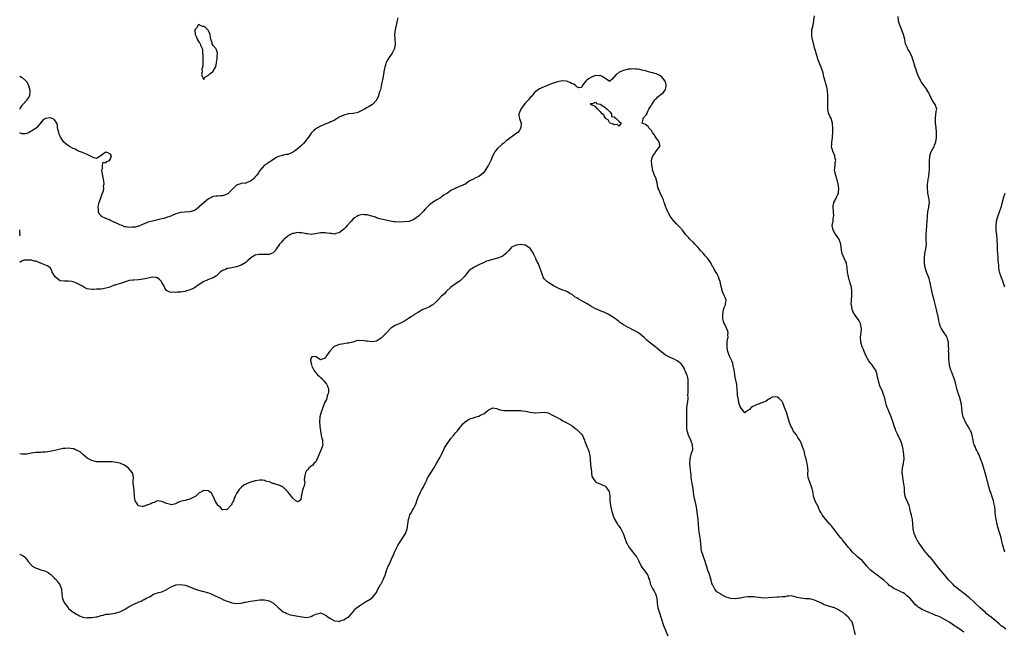
# Model space of a CAD drawing. Units: inches. Extents: x 2550000 to 2553000, y 1536721 to 1539000.
# Drawn here: x 2550000 to 2550422, y 1536979 to 1537241 of the extents above; entities that cross this region are included whole.
import ezdxf

# ---------------------------------------------------------------- set-up
doc = ezdxf.new("R2010")
doc.units = ezdxf.units.IN
doc.header["$MEASUREMENT"] = 0
doc.layers.add('LD25501536_10ft', color=123, linetype='Continuous')

msp = doc.modelspace()

# ---------------------------------------------------------------- linework, layer by layer
at = {"layer": 'LD25501536_10ft'}
for points, elevation in [([(2550162.22, 1537242.22), (2550161.94, 1537241), (2550161.57, 1537239.57), (2550161.01, 1537237), (2550160.78, 1537235), (2550160.87, 1537233), (2550161.04, 1537231), (2550160.72, 1537229), (2550159.72, 1537227), (2550158.36, 1537225), (2550157.52, 1537223.52), (2550157.23, 1537223), (2550157, 1537222.36), (2550156.59, 1537221), (2550156.46, 1537220.46), (2550156.19, 1537219), (2550156.05, 1537217.95), (2550155.85, 1537217), (2550155.56, 1537215.56), (2550155.47, 1537215), (2550155.06, 1537212.94), (2550154.7, 1537211.3), (2550154.36, 1537210.36), (2550153.76, 1537208.24), (2550153.12, 1537207), (2550153, 1537206.81), (2550151.39, 1537205), (2550151, 1537204.78), (2550149.91, 1537204.09), (2550149, 1537203.67), (2550148.62, 1537203.38), (2550147.93, 1537203), (2550147.3, 1537202.7), (2550147, 1537202.54), (2550146.16, 1537202.16), (2550145, 1537201.59), (2550144.57, 1537201.43), (2550143, 1537201.15), (2550142.88, 1537201.12), (2550140.93, 1537200.93), (2550139, 1537200.47), (2550137, 1537199.5), (2550136.25, 1537199), (2550135, 1537198.24), (2550133.52, 1537197.52), (2550133, 1537197.29), (2550132.76, 1537197.24), (2550132.16, 1537197), (2550131, 1537196.57), (2550130.11, 1537196.11), (2550129, 1537195.69), (2550127.69, 1537195), (2550127.27, 1537194.73), (2550127, 1537194.47), (2550126.12, 1537193.88), (2550125.28, 1537193), (2550125, 1537192.68), (2550123.85, 1537191), (2550122.34, 1537189), (2550121.71, 1537188.29), (2550121, 1537187.54), (2550119, 1537185.79), (2550117.82, 1537185), (2550117, 1537184.39), (2550115.95, 1537183.95), (2550115, 1537183.58), (2550114.49, 1537183.51), (2550113, 1537183.22), (2550112.84, 1537183.16), (2550112.23, 1537183), (2550111, 1537182.63), (2550110.19, 1537182.19), (2550109, 1537181.46), (2550107.52, 1537180.48), (2550107, 1537180.2), (2550106.29, 1537179.71), (2550105, 1537178.89), (2550103, 1537176.6), (2550102.39, 1537175.61), (2550101.93, 1537175), (2550101.54, 1537174.46), (2550101, 1537173.9), (2550100.6, 1537173.4), (2550100.15, 1537173), (2550099, 1537172.07), (2550097.57, 1537171.57), (2550097, 1537171.3), (2550096.76, 1537171.24), (2550095, 1537171.09), (2550094.73, 1537171), (2550093, 1537170.34), (2550092.28, 1537169.72), (2550091.52, 1537169), (2550091, 1537168.42), (2550089.59, 1537167), (2550089.31, 1537166.69), (2550089, 1537166.51), (2550087.91, 1537166.09), (2550087, 1537165.84), (2550086.17, 1537165.83), (2550085, 1537165.72), (2550084.31, 1537165.69), (2550083, 1537165.47), (2550082.65, 1537165.35), (2550081.88, 1537165), (2550081, 1537164.54), (2550079.08, 1537163), (2550077, 1537161.03), (2550075.88, 1537160.12), (2550075, 1537159.57), (2550074.62, 1537159.38), (2550073, 1537158.94), (2550070.76, 1537158.76), (2550069, 1537158.59), (2550067, 1537158.08), (2550065.41, 1537157.41), (2550064.35, 1537157), (2550063.39, 1537156.61), (2550061.89, 1537156.11), (2550061, 1537155.95), (2550059.69, 1537155.69), (2550058.64, 1537155.36), (2550057, 1537154.99), (2550055, 1537154.45), (2550054.09, 1537154.09), (2550053, 1537153.7), (2550051.15, 1537152.85), (2550051, 1537152.82), (2550049.63, 1537152.37), (2550049, 1537152.31), (2550048.29, 1537152.29), (2550047, 1537152.19), (2550045.52, 1537152.48), (2550045, 1537152.55), (2550043.89, 1537153), (2550043, 1537153.4), (2550041, 1537154.37), (2550040.55, 1537154.55), (2550039.55, 1537155), (2550039, 1537155.25), (2550038.49, 1537155.51), (2550037, 1537156.12), (2550035.14, 1537157), (2550035.06, 1537157.06), (2550035, 1537157.16), (2550034.12, 1537158.12), (2550033.78, 1537159), (2550033.79, 1537160.21), (2550033.67, 1537161), (2550033.82, 1537161.82), (2550034.11, 1537163), (2550035, 1537165.36), (2550035.38, 1537166.62), (2550035.59, 1537167), (2550035.93, 1537167.93), (2550036.11, 1537169), (2550036.02, 1537169.98), (2550036.2, 1537171), (2550036.12, 1537172.12), (2550035.92, 1537173), (2550035.66, 1537174.34), (2550035.27, 1537176.73), (2550035.28, 1537177), (2550035.55, 1537177.55), (2550035.54, 1537179), (2550035.8, 1537180.2), (2550037, 1537179.97), (2550037.43, 1537180.57), (2550038.49, 1537181), (2550039, 1537181.61), (2550039.37, 1537183), (2550039, 1537183.73), (2550037.79, 1537184.21), (2550037, 1537184.48), (2550036.11, 1537183.89), (2550035, 1537183.09), (2550034.82, 1537183), (2550033, 1537181.87), (2550031.86, 1537182.14), (2550031, 1537182.54), (2550030.73, 1537182.73), (2550030.06, 1537183), (2550029, 1537183.49), (2550028.16, 1537183.84), (2550027, 1537184.4), (2550025.27, 1537185), (2550025.09, 1537185.09), (2550025, 1537185.12), (2550023.81, 1537185.81), (2550023, 1537186.07), (2550022.43, 1537186.43), (2550021.32, 1537187), (2550019.98, 1537188.02), (2550018.75, 1537189), (2550018.38, 1537189.62), (2550017.48, 1537191), (2550017.33, 1537191.33), (2550017, 1537192.23), (2550016.74, 1537193), (2550016.4, 1537194.4), (2550016.23, 1537195), (2550016.18, 1537196.18), (2550015.89, 1537197), (2550015, 1537198.37), (2550014.71, 1537198.71), (2550013.22, 1537199.22), (2550013, 1537199.24), (2550011, 1537199), (2550009.84, 1537198.16), (2550009, 1537197.18), (2550008.91, 1537197.09), (2550008.87, 1537197), (2550007.26, 1537195), (2550007.13, 1537194.87), (2550007, 1537194.81), (2550005.87, 1537194.13), (2550005, 1537193.56), (2550004.57, 1537193.43), (2550004.04, 1537193), (2550003, 1537192.54), (2550002.46, 1537192.46), (2550001, 1537192.37), (2550000.62, 1537192.54), (2550000.12, 1537192.8), (2550000, 1537192.89)], 8860), ([(2550423, 1536979.97), (2550421.55, 1536981), (2550421.24, 1536981.24), (2550421, 1536981.4), (2550420.14, 1536982.14), (2550416.66, 1536985), (2550415.76, 1536985.76), (2550414.64, 1536986.64), (2550414.23, 1536987), (2550412.06, 1536989), (2550411.53, 1536989.53), (2550409.86, 1536991), (2550409, 1536991.85), (2550407.67, 1536993), (2550407.37, 1536993.37), (2550407, 1536993.68), (2550405.29, 1536995), (2550405.15, 1536995.15), (2550405, 1536995.25), (2550404.06, 1536996.06), (2550403, 1536996.74), (2550402.65, 1536997), (2550401, 1536998.42), (2550400.35, 1536999), (2550399.72, 1536999.72), (2550399, 1537000.43), (2550398.47, 1537001), (2550397.84, 1537001.84), (2550396.79, 1537003), (2550396.01, 1537004.01), (2550395.14, 1537005), (2550393.57, 1537007), (2550391.58, 1537009.58), (2550390.63, 1537010.63), (2550390.28, 1537011), (2550389, 1537012.55), (2550388.56, 1537013), (2550387.08, 1537015), (2550385.73, 1537017), (2550385.45, 1537017.45), (2550385, 1537018.09), (2550384.53, 1537019), (2550383.68, 1537021), (2550383.23, 1537023), (2550383.23, 1537023.23), (2550383.1, 1537025), (2550382.9, 1537027), (2550382.61, 1537028.61), (2550382.49, 1537029), (2550382.31, 1537029.69), (2550382.04, 1537031), (2550381.83, 1537031.83), (2550381.5, 1537033), (2550381, 1537034.22), (2550380.16, 1537036.16), (2550379.87, 1537037), (2550379.72, 1537037.72), (2550379.57, 1537039), (2550379.49, 1537040.51), (2550379.41, 1537041.41), (2550379.16, 1537043.16), (2550378.77, 1537045), (2550378.61, 1537046.61), (2550378.52, 1537047), (2550378.49, 1537047.51), (2550378.66, 1537049), (2550378.71, 1537049.29), (2550379, 1537050.32), (2550379.17, 1537051), (2550379.17, 1537051.17), (2550379.36, 1537053), (2550379.19, 1537054.81), (2550378.92, 1537057.08), (2550378.55, 1537059), (2550378.06, 1537060.06), (2550377.77, 1537061), (2550377, 1537062.53), (2550376.48, 1537063.52), (2550375.79, 1537065), (2550375.65, 1537065.65), (2550375.12, 1537067), (2550374.52, 1537069), (2550374.09, 1537070.09), (2550373.77, 1537071), (2550372.37, 1537074.37), (2550372.17, 1537075), (2550371.88, 1537075.88), (2550371.56, 1537077), (2550371.06, 1537079.06), (2550370.44, 1537081), (2550370.05, 1537081.95), (2550369.57, 1537083), (2550369.36, 1537083.36), (2550369, 1537084.29), (2550368.79, 1537084.79), (2550368.75, 1537085), (2550368.72, 1537085.28), (2550368, 1537088), (2550367.88, 1537089), (2550367.19, 1537091), (2550367, 1537091.34), (2550365.47, 1537093.47), (2550364.59, 1537094.59), (2550364.31, 1537095), (2550363.16, 1537097), (2550362.24, 1537099), (2550361.9, 1537099.9), (2550361.42, 1537101), (2550360.82, 1537103), (2550360.82, 1537103.18), (2550360.68, 1537105), (2550360.72, 1537105.28), (2550360.88, 1537107), (2550361.04, 1537109), (2550361, 1537109.38), (2550360.73, 1537111), (2550360.16, 1537112.16), (2550359.55, 1537113), (2550359, 1537113.68), (2550358.03, 1537115), (2550357.65, 1537115.65), (2550357.11, 1537117), (2550356.76, 1537119), (2550356.73, 1537119.27), (2550356.75, 1537121), (2550356.9, 1537122.9), (2550356.95, 1537124.95), (2550356.74, 1537126.74), (2550356.7, 1537127), (2550356.3, 1537128.3), (2550356.11, 1537129), (2550355.81, 1537129.81), (2550355.46, 1537131), (2550355.1, 1537133), (2550354.96, 1537135), (2550354.72, 1537136.72), (2550354.61, 1537137), (2550354.21, 1537137.79), (2550353.72, 1537139), (2550352.82, 1537141), (2550352.52, 1537142.52), (2550352.2, 1537145), (2550351.55, 1537147), (2550351.36, 1537147.36), (2550351, 1537147.91), (2550349.72, 1537149.72), (2550348.93, 1537151), (2550348.52, 1537153), (2550348.87, 1537154.87), (2550349, 1537155.76), (2550349.15, 1537157), (2550349.16, 1537157.16), (2550348.93, 1537161.07), (2550349, 1537161.47), (2550349.17, 1537162.83), (2550349.24, 1537163), (2550349.62, 1537163.62), (2550350.53, 1537165.47), (2550351, 1537166.3), (2550351.19, 1537166.81), (2550351.23, 1537167), (2550351.22, 1537167.22), (2550351.3, 1537169), (2550351.07, 1537171.07), (2550351, 1537171.36), (2550350.61, 1537172.61), (2550350.54, 1537173), (2550350.35, 1537173.65), (2550349.91, 1537175), (2550349.63, 1537176.37), (2550349.55, 1537177), (2550349.7, 1537177.7), (2550349.73, 1537179), (2550349.86, 1537180.14), (2550350.09, 1537181), (2550349.81, 1537181.81), (2550349.61, 1537183), (2550348.73, 1537185), (2550348.34, 1537186.34), (2550348.29, 1537187), (2550348.33, 1537187.67), (2550348.36, 1537189), (2550348.45, 1537189.56), (2550348.6, 1537191), (2550348.8, 1537193.2), (2550348.83, 1537195), (2550348.69, 1537196.69), (2550348.65, 1537197), (2550348.05, 1537199), (2550347.68, 1537199.68), (2550347.12, 1537201), (2550347, 1537201.39), (2550346.63, 1537203), (2550346.61, 1537205), (2550346.69, 1537206.69), (2550346.72, 1537207), (2550346.72, 1537207.28), (2550346.63, 1537209), (2550346.44, 1537211), (2550346.07, 1537213), (2550345.8, 1537213.8), (2550345.51, 1537215), (2550345, 1537216.91), (2550344.59, 1537218.59), (2550344.51, 1537219), (2550344.14, 1537220.14), (2550343.82, 1537221), (2550342.91, 1537223), (2550342.39, 1537224.39), (2550342.19, 1537225), (2550341.64, 1537227), (2550341.52, 1537227.52), (2550341, 1537229.34), (2550340.68, 1537230.68), (2550340.4, 1537231.6), (2550340.08, 1537233), (2550339.85, 1537234.15), (2550339.75, 1537235), (2550339.8, 1537236.2), (2550339.85, 1537237), (2550340.3, 1537239), (2550340.71, 1537241), (2550340.97, 1537242.97)], 8860), ([(2550422.56, 1537013), (2550421.64, 1537016.36), (2550421.43, 1537017), (2550420.94, 1537019.06), (2550420.45, 1537021), (2550420.19, 1537021.81), (2550419.64, 1537023.64), (2550419.22, 1537025), (2550418.81, 1537027), (2550418.63, 1537028.63), (2550418.49, 1537029.51), (2550418.4, 1537031), (2550418.28, 1537032.28), (2550418.17, 1537033), (2550417.9, 1537034.1), (2550417.7, 1537035), (2550417, 1537037.09), (2550416.5, 1537038.5), (2550416.3, 1537039), (2550415.54, 1537041.54), (2550415.23, 1537043), (2550415.17, 1537043.17), (2550414.75, 1537045), (2550414.2, 1537047), (2550413, 1537050.77), (2550412.2, 1537053), (2550411.37, 1537055), (2550411, 1537055.72), (2550410.53, 1537056.53), (2550410.31, 1537057), (2550409.8, 1537058.2), (2550409.41, 1537059), (2550409.31, 1537059.31), (2550408.96, 1537060.97), (2550408.63, 1537063), (2550408.21, 1537064.21), (2550407.89, 1537065), (2550407.6, 1537065.6), (2550407, 1537066.58), (2550406.85, 1537066.85), (2550406.3, 1537067.7), (2550405.54, 1537069), (2550405.4, 1537069.4), (2550405, 1537070.22), (2550404.66, 1537071), (2550404.3, 1537073), (2550404.12, 1537075), (2550403.82, 1537077), (2550403.41, 1537078.59), (2550403.27, 1537079.27), (2550403, 1537080.02), (2550402.76, 1537080.76), (2550402.65, 1537081), (2550402.45, 1537081.55), (2550401.97, 1537083), (2550401.53, 1537085), (2550401.01, 1537087), (2550399.63, 1537090.37), (2550399.36, 1537091), (2550398.89, 1537093), (2550398.71, 1537094.71), (2550398.61, 1537095.39), (2550398.52, 1537097), (2550398.52, 1537098.52), (2550398.45, 1537099), (2550398.5, 1537100.5), (2550398.44, 1537101), (2550398.42, 1537102.42), (2550398.35, 1537103), (2550398.07, 1537103.93), (2550397.81, 1537105), (2550397.53, 1537105.53), (2550396.6, 1537107), (2550395.93, 1537107.93), (2550395.31, 1537109), (2550395, 1537109.63), (2550394.54, 1537111), (2550394.24, 1537112.24), (2550393.95, 1537114.05), (2550393.76, 1537115), (2550393.61, 1537115.61), (2550393.31, 1537117), (2550392.2, 1537121), (2550391.69, 1537123), (2550391.26, 1537125), (2550390.9, 1537127), (2550390.57, 1537128.57), (2550390.47, 1537129), (2550390.14, 1537130.14), (2550389.79, 1537131), (2550388.93, 1537133), (2550388.36, 1537135), (2550388.28, 1537135.72), (2550388.09, 1537137), (2550388.06, 1537139), (2550388.31, 1537141), (2550388.7, 1537143), (2550388.93, 1537145), (2550388.9, 1537146.9), (2550388.83, 1537149), (2550388.95, 1537151), (2550389.17, 1537152.83), (2550389.18, 1537153.18), (2550389.32, 1537155), (2550389.36, 1537157), (2550389.4, 1537157.4), (2550389.56, 1537159), (2550389.98, 1537161), (2550390.16, 1537162.16), (2550390.24, 1537163), (2550390.15, 1537164.15), (2550390.01, 1537165), (2550389.56, 1537167), (2550389.49, 1537167.49), (2550389.35, 1537169), (2550389.35, 1537169.35), (2550389.44, 1537171), (2550389.48, 1537171.48), (2550389.72, 1537173), (2550389.92, 1537174.08), (2550390.14, 1537176.14), (2550390.21, 1537177), (2550390.27, 1537178.27), (2550390.2, 1537179.8), (2550390.22, 1537181), (2550390.37, 1537182.37), (2550390.41, 1537183), (2550391, 1537184.81), (2550391.06, 1537184.94), (2550392.22, 1537187), (2550392.46, 1537187.54), (2550392.92, 1537189), (2550393.2, 1537190.8), (2550393.23, 1537191.23), (2550393.29, 1537193), (2550393.12, 1537195.12), (2550392.86, 1537197.14), (2550392.77, 1537199), (2550393, 1537200.89), (2550393.26, 1537202.74), (2550393.35, 1537203), (2550392.67, 1537205), (2550391.95, 1537205.95), (2550391, 1537207.66), (2550390.35, 1537209), (2550389.93, 1537209.93), (2550389.33, 1537211), (2550389.2, 1537211.2), (2550386.68, 1537214.68), (2550386.5, 1537215), (2550386.06, 1537215.94), (2550385.53, 1537217), (2550385, 1537218.35), (2550384.34, 1537220.34), (2550384.18, 1537221), (2550383.58, 1537223), (2550383.46, 1537223.46), (2550383, 1537224.67), (2550382.92, 1537224.92), (2550382.76, 1537225.24), (2550381.73, 1537227.73), (2550381, 1537228.76), (2550380.85, 1537229), (2550380.76, 1537229.24), (2550380.02, 1537231), (2550379.79, 1537231.79), (2550379.61, 1537233), (2550379.48, 1537233.48), (2550379.13, 1537235), (2550377.95, 1537237.95), (2550377.47, 1537239), (2550377, 1537240.76), (2550376.94, 1537241), (2550376.78, 1537242.78)], 8850), ([(2550405, 1536978.57), (2550404.48, 1536979), (2550401.51, 1536981), (2550401.19, 1536981.19), (2550401, 1536981.34), (2550399.98, 1536981.98), (2550399, 1536982.7), (2550398.82, 1536982.82), (2550398.58, 1536983), (2550397, 1536983.95), (2550395.04, 1536985.04), (2550393.59, 1536985.59), (2550393, 1536985.83), (2550392.14, 1536986.14), (2550390.72, 1536986.72), (2550390.1, 1536987), (2550389, 1536987.44), (2550388.13, 1536987.87), (2550387, 1536988.39), (2550386, 1536989), (2550385.39, 1536989.39), (2550385, 1536989.74), (2550384.28, 1536990.28), (2550383.69, 1536991), (2550381.96, 1536993), (2550381, 1536993.93), (2550380.37, 1536994.37), (2550379.63, 1536995), (2550379, 1536995.44), (2550377.93, 1536995.93), (2550377, 1536996.45), (2550376.6, 1536996.6), (2550375, 1536997.39), (2550373.82, 1536998.18), (2550373, 1536998.69), (2550372.61, 1536999), (2550370.75, 1537000.75), (2550369.66, 1537001.66), (2550367.84, 1537003), (2550366.19, 1537004.19), (2550365.17, 1537005), (2550365, 1537005.16), (2550363.32, 1537007), (2550362.29, 1537008.29), (2550361.34, 1537009.34), (2550360.29, 1537010.29), (2550359.39, 1537011), (2550359, 1537011.38), (2550357.27, 1537013), (2550356.25, 1537014.25), (2550355.58, 1537015), (2550353.89, 1537017), (2550353, 1537018.07), (2550352.6, 1537018.6), (2550352.26, 1537019), (2550351, 1537020.65), (2550349.14, 1537023.14), (2550348.23, 1537024.23), (2550347.51, 1537025), (2550345.76, 1537027), (2550344.25, 1537029), (2550343.8, 1537029.8), (2550343.09, 1537031), (2550343, 1537031.18), (2550342.48, 1537032.48), (2550341.42, 1537034.58), (2550341.24, 1537035), (2550341, 1537035.62), (2550340.56, 1537037), (2550340.33, 1537038.33), (2550340.17, 1537039), (2550339.88, 1537040.12), (2550339.7, 1537041), (2550338.95, 1537043), (2550338.28, 1537045), (2550338.13, 1537046.13), (2550338.1, 1537047), (2550338.15, 1537047.85), (2550337.95, 1537050.05), (2550337.77, 1537051), (2550337.61, 1537051.61), (2550337.29, 1537053), (2550337, 1537054.05), (2550336.45, 1537056.45), (2550336.28, 1537057), (2550335.81, 1537058.19), (2550335.42, 1537059.42), (2550335, 1537060.17), (2550334.75, 1537060.75), (2550333.82, 1537062.18), (2550333.36, 1537063), (2550333.26, 1537063.26), (2550331.84, 1537065), (2550331.59, 1537065.59), (2550331, 1537066.57), (2550330.71, 1537067), (2550330.11, 1537069), (2550329.56, 1537071), (2550329, 1537072.58), (2550328.31, 1537074.31), (2550328.07, 1537075), (2550327.31, 1537077), (2550327, 1537077.52), (2550326.31, 1537078.31), (2550325.57, 1537079), (2550325, 1537079.42), (2550323, 1537079.53), (2550322.13, 1537079), (2550321.46, 1537078.54), (2550321, 1537078.37), (2550320.25, 1537077.75), (2550319, 1537077.27), (2550318.83, 1537077.17), (2550318.26, 1537077), (2550317.36, 1537076.64), (2550317, 1537076.57), (2550314.52, 1537075.48), (2550313.76, 1537075), (2550313, 1537074.09), (2550311.36, 1537073), (2550311.18, 1537072.82), (2550311, 1537072.72), (2550309.98, 1537073.98), (2550309, 1537075.26), (2550308.6, 1537076.6), (2550308.54, 1537077), (2550308.51, 1537077.49), (2550308.12, 1537079), (2550307.93, 1537079.94), (2550307.92, 1537081), (2550307.79, 1537083), (2550307.58, 1537084.42), (2550307.56, 1537085), (2550307.49, 1537085.49), (2550307, 1537087.41), (2550306.77, 1537088.77), (2550306.72, 1537089.28), (2550306.46, 1537091), (2550306.1, 1537093), (2550305.84, 1537093.84), (2550305.44, 1537095), (2550305, 1537095.91), (2550304.53, 1537097), (2550304.11, 1537098.11), (2550303.75, 1537099), (2550303.47, 1537100.53), (2550303.4, 1537101), (2550303.46, 1537101.46), (2550303.53, 1537103), (2550303.68, 1537104.32), (2550303.87, 1537105), (2550303.81, 1537106.19), (2550303.89, 1537107), (2550303.71, 1537107.71), (2550303.22, 1537109), (2550303, 1537109.48), (2550302.24, 1537111), (2550301.93, 1537111.93), (2550301.66, 1537113), (2550301.55, 1537115), (2550301.72, 1537115.72), (2550301.92, 1537117), (2550302.13, 1537117.87), (2550302.7, 1537119), (2550302.72, 1537119.28), (2550302.99, 1537121), (2550302.42, 1537122.42), (2550302.23, 1537123), (2550301.68, 1537124.32), (2550301.36, 1537125), (2550301.26, 1537125.26), (2550300.87, 1537126.87), (2550300.42, 1537129), (2550300.11, 1537130.1), (2550299.72, 1537131), (2550299, 1537132.46), (2550298.1, 1537134.1), (2550297.59, 1537135), (2550297.35, 1537135.35), (2550296.63, 1537136.63), (2550296.44, 1537137), (2550295.08, 1537139), (2550294.08, 1537140.08), (2550293.35, 1537141), (2550293, 1537141.39), (2550292.19, 1537142.19), (2550291.49, 1537143), (2550291, 1537143.64), (2550290.32, 1537144.32), (2550289.67, 1537145), (2550289, 1537145.8), (2550287.67, 1537147), (2550287.35, 1537147.35), (2550287, 1537147.78), (2550285.77, 1537149), (2550285, 1537150.11), (2550284.24, 1537151), (2550283, 1537152.5), (2550281.76, 1537153.76), (2550280.81, 1537154.81), (2550280.6, 1537155), (2550279.88, 1537155.88), (2550279.01, 1537157.01), (2550278.29, 1537158.29), (2550278.02, 1537159), (2550277.34, 1537160.66), (2550277.18, 1537161), (2550277, 1537161.43), (2550276.6, 1537162.6), (2550276.49, 1537163), (2550276.12, 1537164.12), (2550275.77, 1537165), (2550275, 1537166.56), (2550274.76, 1537167), (2550274.26, 1537168.26), (2550273.93, 1537169), (2550273.62, 1537170.38), (2550273.44, 1537171.44), (2550273.04, 1537173), (2550273, 1537173.13), (2550272.19, 1537175), (2550271.7, 1537176.3), (2550271.5, 1537177), (2550271.5, 1537177.5), (2550271.17, 1537179), (2550271.06, 1537180.94), (2550271.08, 1537181.08), (2550271.57, 1537183), (2550272.24, 1537183.76), (2550273, 1537184.98), (2550274.53, 1537187), (2550274.52, 1537187.48), (2550274.28, 1537189), (2550273, 1537190.7), (2550272.11, 1537192.11), (2550271.4, 1537193), (2550271, 1537193.79), (2550269.87, 1537195), (2550269.53, 1537195.53), (2550269, 1537196.04), (2550268.38, 1537196.38), (2550267, 1537197), (2550267.37, 1537198.63), (2550267.35, 1537199), (2550269, 1537200.83), (2550269.07, 1537201), (2550269.58, 1537202.42), (2550269.88, 1537203), (2550271, 1537204.74), (2550271.12, 1537205), (2550272.42, 1537207), (2550272.71, 1537207.29), (2550273, 1537207.46), (2550273.74, 1537208.26), (2550274.64, 1537209), (2550275, 1537209.22), (2550275.96, 1537210.04), (2550276.78, 1537211), (2550276.87, 1537211.13), (2550277, 1537211.52), (2550277.32, 1537212.68), (2550277.31, 1537213), (2550277.24, 1537213.24), (2550277, 1537214.65), (2550276.91, 1537215), (2550275.25, 1537217), (2550275, 1537217.2), (2550274.59, 1537217.41), (2550273, 1537218.11), (2550271.38, 1537218.62), (2550270.69, 1537218.69), (2550269.72, 1537219), (2550269.15, 1537219.15), (2550269, 1537219.21), (2550267.62, 1537219.62), (2550267, 1537219.77), (2550265.94, 1537219.94), (2550265, 1537220.13), (2550264.12, 1537220.12), (2550263, 1537220.28), (2550262.1, 1537220.1), (2550261, 1537220.11), (2550259.64, 1537219.64), (2550259, 1537219.52), (2550257.61, 1537219), (2550257.19, 1537218.81), (2550257, 1537218.63), (2550255.94, 1537218.06), (2550255.13, 1537217), (2550255.06, 1537216.94), (2550255, 1537216.82), (2550254.09, 1537215.91), (2550253.21, 1537215), (2550253, 1537214.8), (2550252.82, 1537215), (2550251, 1537216.21), (2550249.92, 1537217), (2550249, 1537217.37), (2550248.71, 1537217.29), (2550247, 1537217.38), (2550245.28, 1537216.72), (2550245, 1537216.6), (2550243.95, 1537216.05), (2550243, 1537215.07), (2550242.9, 1537215), (2550242, 1537214), (2550241.23, 1537213), (2550241, 1537212.22), (2550239.81, 1537212.19), (2550239, 1537212.56), (2550238.6, 1537213), (2550237.66, 1537213.66), (2550237, 1537213.9), (2550236.31, 1537214.3), (2550235, 1537214.9), (2550234.42, 1537215), (2550233, 1537215.18), (2550232.83, 1537215.17), (2550230.7, 1537214.7), (2550229, 1537214.13), (2550227.74, 1537213.74), (2550227, 1537213.46), (2550226.69, 1537213.3), (2550225, 1537212.61), (2550223, 1537211.66), (2550221.92, 1537211), (2550221, 1537210.28), (2550219.98, 1537209), (2550219.53, 1537208.47), (2550219, 1537208.05), (2550218.57, 1537207.43), (2550218.22, 1537207), (2550217, 1537205.72), (2550216.41, 1537205), (2550214.9, 1537203), (2550214.41, 1537201.59), (2550214.06, 1537201), (2550214.12, 1537200.12), (2550214.41, 1537199), (2550215, 1537197.42), (2550215.13, 1537197), (2550215.03, 1537195), (2550215, 1537194.94), (2550214.26, 1537193.74), (2550213.63, 1537193), (2550213, 1537192.5), (2550209, 1537189.59), (2550208.68, 1537189.32), (2550207.64, 1537188.36), (2550207, 1537187.97), (2550206.52, 1537187.48), (2550205, 1537186.11), (2550203.96, 1537185), (2550203.61, 1537184.39), (2550202.9, 1537183.1), (2550202.11, 1537181), (2550201.13, 1537179), (2550201, 1537178.76), (2550199.82, 1537177), (2550199.52, 1537176.48), (2550199, 1537175.69), (2550198.12, 1537175), (2550197, 1537174.07), (2550196.22, 1537173.78), (2550195, 1537173.3), (2550194.59, 1537173), (2550193, 1537172.25), (2550191.33, 1537171), (2550189.79, 1537170.21), (2550189, 1537169.92), (2550187.14, 1537169.14), (2550186.93, 1537169.07), (2550186.83, 1537169), (2550185, 1537168.07), (2550183.55, 1537167), (2550183.19, 1537166.81), (2550183, 1537166.67), (2550181.91, 1537166.09), (2550181, 1537165.3), (2550180.79, 1537165.21), (2550180.53, 1537165), (2550179, 1537164.09), (2550177.11, 1537162.89), (2550177, 1537162.79), (2550175.96, 1537162.04), (2550174.94, 1537161.06), (2550173.93, 1537160.07), (2550173, 1537159.07), (2550171, 1537157.03), (2550169, 1537155.62), (2550167, 1537154.85), (2550165, 1537154.58), (2550162.57, 1537154.57), (2550161, 1537154.66), (2550160.67, 1537154.67), (2550158.95, 1537154.95), (2550157, 1537155.38), (2550155, 1537155.8), (2550153.94, 1537156.06), (2550153, 1537156.4), (2550152.63, 1537156.63), (2550151.1, 1537157.1), (2550149.54, 1537157.54), (2550149, 1537157.67), (2550147.7, 1537157.7), (2550147, 1537157.78), (2550145.33, 1537157.33), (2550145, 1537157.28), (2550144.57, 1537157), (2550143.58, 1537156.42), (2550143, 1537155.91), (2550142.17, 1537155), (2550140.46, 1537153), (2550139.73, 1537152.27), (2550139, 1537151.48), (2550138.43, 1537151), (2550137, 1537149.96), (2550135.64, 1537149.64), (2550135, 1537149.4), (2550133.63, 1537149.63), (2550133, 1537149.58), (2550131.84, 1537149.84), (2550131, 1537149.89), (2550129, 1537149.94), (2550127.67, 1537149.67), (2550125, 1537149.26), (2550123.47, 1537149.47), (2550123, 1537149.5), (2550121, 1537149.91), (2550119.9, 1537149.9), (2550119, 1537150.06), (2550117.65, 1537149.65), (2550117, 1537149.65), (2550115.9, 1537149), (2550115, 1537148.43), (2550114.21, 1537147.79), (2550113.3, 1537147), (2550113.13, 1537146.87), (2550113, 1537146.74), (2550112.21, 1537145.79), (2550111.51, 1537145), (2550111, 1537144.34), (2550110.03, 1537143), (2550109.66, 1537142.34), (2550108.72, 1537141.28), (2550108.05, 1537141), (2550107, 1537140.61), (2550106.68, 1537140.68), (2550105, 1537140.61), (2550103, 1537140.69), (2550102.58, 1537140.58), (2550101, 1537140.39), (2550099.17, 1537139.17), (2550099, 1537139.08), (2550097.88, 1537138.12), (2550097, 1537137.26), (2550096.84, 1537137.16), (2550096.66, 1537137), (2550095, 1537136.08), (2550093, 1537135.3), (2550091.57, 1537135), (2550091, 1537134.91), (2550089.31, 1537134.69), (2550089, 1537134.61), (2550088.25, 1537134.25), (2550087, 1537133.74), (2550086.55, 1537133.45), (2550086.03, 1537133), (2550085, 1537132.02), (2550084.46, 1537131.54), (2550083, 1537130.65), (2550082.53, 1537130.53), (2550081, 1537129.94), (2550080.35, 1537129.65), (2550079, 1537129.1), (2550076.59, 1537127.41), (2550075, 1537126.35), (2550073.8, 1537125.8), (2550073, 1537125.41), (2550071.16, 1537124.84), (2550071, 1537124.8), (2550069, 1537124.5), (2550067.52, 1537124.48), (2550067, 1537124.37), (2550065.53, 1537124.47), (2550065, 1537124.35), (2550064.41, 1537124.41), (2550063.23, 1537125), (2550063, 1537125.13), (2550062.25, 1537126.25), (2550061.93, 1537127), (2550061, 1537128.65), (2550060.88, 1537128.88), (2550060.8, 1537129), (2550059.95, 1537129.95), (2550059, 1537130.66), (2550058.75, 1537130.75), (2550057, 1537130.95), (2550055, 1537130.49), (2550054.39, 1537130.39), (2550053, 1537130.04), (2550051, 1537129.81), (2550049, 1537129.69), (2550048.41, 1537129.59), (2550047, 1537129.41), (2550045, 1537128.83), (2550043.64, 1537128.36), (2550041.74, 1537127.74), (2550041, 1537127.53), (2550040.55, 1537127.45), (2550038.67, 1537126.67), (2550037, 1537126.13), (2550035.86, 1537125.86), (2550035, 1537125.82), (2550033.72, 1537125.72), (2550033, 1537125.8), (2550031.68, 1537125.68), (2550031, 1537125.68), (2550029.74, 1537125.74), (2550029, 1537125.87), (2550028.19, 1537126.19), (2550026.9, 1537127), (2550025, 1537128.09), (2550024.32, 1537128.32), (2550023, 1537128.91), (2550022.36, 1537129), (2550021, 1537129.16), (2550019.18, 1537129.18), (2550017.4, 1537129.4), (2550017, 1537129.6), (2550015.17, 1537131), (2550013.97, 1537133), (2550013.76, 1537133.76), (2550013.12, 1537135), (2550013, 1537135.12), (2550011.75, 1537135.75), (2550011, 1537136), (2550010.41, 1537136.41), (2550009, 1537136.86), (2550008.93, 1537136.93), (2550007, 1537137.77), (2550006.18, 1537137.83), (2550005, 1537138.14), (2550003.79, 1537138.21), (2550001.78, 1537138.22), (2550001, 1537137.91), (2550000.09, 1537137.25), (2550000, 1537137.18)], 8870), ([(2550000, 1537202.94), (2550000.16, 1537203.23), (2550001, 1537204.58), (2550001.21, 1537204.79), (2550001.32, 1537205), (2550003, 1537206.79), (2550003.97, 1537208.03), (2550004.37, 1537209), (2550004.46, 1537210.46), (2550004.55, 1537211), (2550003.98, 1537213), (2550003.7, 1537213.7), (2550003, 1537214.71), (2550002.87, 1537214.87), (2550002.74, 1537215), (2550001, 1537216.54), (2550000.69, 1537216.62), (2550000.55, 1537216.67), (2550000, 1537216.99)], 8860), ([(2550422.6, 1537126.6), (2550421.57, 1537129.57), (2550420.99, 1537131.01), (2550420.34, 1537133), (2550420.16, 1537133.84), (2550419.98, 1537135), (2550419.94, 1537135.94), (2550419.77, 1537138.23), (2550419.69, 1537139.69), (2550419.59, 1537141), (2550419.5, 1537142.5), (2550419.4, 1537145), (2550419.3, 1537146.7), (2550419.31, 1537147), (2550419.13, 1537149), (2550418.89, 1537151), (2550418.82, 1537153), (2550419.01, 1537155), (2550419.56, 1537157), (2550420.3, 1537159), (2550420.98, 1537161), (2550421.84, 1537164.16), (2550422.03, 1537165), (2550422.66, 1537167)], 8840), ([(2550000, 1537148.64), (2550000.12, 1537148.8), (2550000.23, 1537149.21), (2550000.12, 1537149.92), (2550000.09, 1537150.34), (2550000.08, 1537150.79), (2550000, 1537151.16)], 8870), ([(2550358.47, 1536977.53), (2550358.06, 1536979), (2550357.85, 1536980.15), (2550357.66, 1536981), (2550357.48, 1536981.48), (2550357.02, 1536983), (2550356.11, 1536984.11), (2550355.58, 1536985), (2550355.25, 1536985.25), (2550355, 1536985.5), (2550354.13, 1536986.13), (2550353.25, 1536987), (2550353, 1536987.17), (2550351.78, 1536987.78), (2550351, 1536988.33), (2550349.52, 1536989), (2550349.13, 1536989.13), (2550349, 1536989.2), (2550347.57, 1536989.57), (2550347, 1536989.79), (2550346.05, 1536990.04), (2550345, 1536990.48), (2550344.61, 1536990.61), (2550343.88, 1536991), (2550341, 1536992.36), (2550339, 1536992.88), (2550337.03, 1536992.97), (2550335, 1536993.15), (2550333.43, 1536993.43), (2550333, 1536993.65), (2550332.03, 1536993.97), (2550331, 1536994.17), (2550329.92, 1536994.08), (2550329, 1536994.07), (2550328.16, 1536993.84), (2550327, 1536993.74), (2550325.65, 1536993.65), (2550325, 1536993.57), (2550323, 1536993.48), (2550321, 1536993.31), (2550319, 1536993.27), (2550317, 1536993.46), (2550315.67, 1536993.67), (2550315, 1536993.74), (2550314.27, 1536993.73), (2550313, 1536993.82), (2550312.29, 1536993.71), (2550311, 1536993.59), (2550310.5, 1536993.5), (2550309, 1536993.18), (2550308.82, 1536993.18), (2550307, 1536992.88), (2550305.02, 1536993.02), (2550303, 1536993.7), (2550301.63, 1536994.37), (2550301, 1536994.68), (2550300.56, 1536995), (2550299, 1536995.97), (2550298.16, 1536997), (2550297.26, 1536998.74), (2550297.07, 1536999.07), (2550297, 1536999.28), (2550296.66, 1537000.66), (2550296.6, 1537001), (2550295.74, 1537003.74), (2550295.22, 1537005), (2550295, 1537005.69), (2550294.71, 1537006.71), (2550294.45, 1537007.55), (2550294.05, 1537009), (2550293.79, 1537009.79), (2550293.31, 1537011), (2550293, 1537011.88), (2550292.65, 1537013), (2550292.37, 1537014.37), (2550292.29, 1537015), (2550292.03, 1537018.03), (2550291.81, 1537019.81), (2550291.57, 1537021), (2550291.51, 1537021.51), (2550291.26, 1537023), (2550291.11, 1537025), (2550290.99, 1537027), (2550290.78, 1537029), (2550290.73, 1537029.27), (2550290.3, 1537032.3), (2550290.11, 1537033), (2550289.82, 1537034.18), (2550289.21, 1537037.21), (2550288.96, 1537038.96), (2550288.71, 1537041), (2550288.45, 1537042.45), (2550288.06, 1537045), (2550287.98, 1537045.98), (2550287.72, 1537048.28), (2550287.66, 1537049.66), (2550287.49, 1537051), (2550287.54, 1537053), (2550288.09, 1537055), (2550288.72, 1537057), (2550288.66, 1537059), (2550288.16, 1537060.16), (2550287.83, 1537061), (2550287, 1537062.84), (2550286.91, 1537063), (2550286.88, 1537063.12), (2550286.31, 1537065), (2550286.23, 1537066.23), (2550286.2, 1537067), (2550286.23, 1537069), (2550286.18, 1537071.82), (2550286.15, 1537073), (2550286.23, 1537075), (2550286.33, 1537075.67), (2550286.49, 1537077), (2550286.56, 1537077.44), (2550286.69, 1537079), (2550286.67, 1537080.67), (2550286.68, 1537081), (2550286.68, 1537083), (2550286.81, 1537084.81), (2550286.77, 1537085.23), (2550286.73, 1537087), (2550286.39, 1537088.39), (2550286.17, 1537089), (2550285.57, 1537090.43), (2550285.36, 1537091), (2550285, 1537091.9), (2550284.29, 1537093), (2550283.74, 1537093.74), (2550283, 1537094.31), (2550282.65, 1537094.65), (2550282.05, 1537095), (2550281, 1537095.53), (2550280.04, 1537095.96), (2550279, 1537096.45), (2550277.3, 1537097.3), (2550277, 1537097.48), (2550276.11, 1537098.11), (2550275, 1537098.98), (2550273, 1537100.7), (2550272.61, 1537101), (2550271.74, 1537101.74), (2550269.98, 1537103), (2550269, 1537103.84), (2550267.82, 1537105), (2550267, 1537105.72), (2550265.49, 1537107), (2550265.21, 1537107.21), (2550263.92, 1537107.92), (2550263, 1537108.38), (2550261.67, 1537109), (2550261, 1537109.35), (2550259, 1537110.48), (2550258.19, 1537111), (2550257.5, 1537111.5), (2550257, 1537111.82), (2550255.53, 1537113), (2550252.79, 1537114.79), (2550252.42, 1537115), (2550251.47, 1537115.47), (2550251, 1537115.69), (2550250.08, 1537116.08), (2550249, 1537116.49), (2550247.8, 1537117), (2550247, 1537117.36), (2550245, 1537118.49), (2550244.17, 1537119), (2550243.48, 1537119.48), (2550242.2, 1537120.2), (2550239.59, 1537121.59), (2550239, 1537121.97), (2550238.34, 1537122.34), (2550237, 1537123.41), (2550236.05, 1537123.95), (2550235, 1537124.58), (2550233.93, 1537125), (2550233, 1537125.3), (2550231.78, 1537125.78), (2550231, 1537126.12), (2550230.43, 1537126.43), (2550229.33, 1537127), (2550227, 1537128.42), (2550226.08, 1537129), (2550225, 1537130.22), (2550224.65, 1537130.65), (2550224.51, 1537131), (2550224.3, 1537131.7), (2550223.79, 1537133), (2550223.11, 1537135.11), (2550223, 1537135.36), (2550222.58, 1537136.58), (2550221.59, 1537138.41), (2550221.35, 1537139), (2550221.26, 1537139.27), (2550221, 1537139.78), (2550220.61, 1537140.61), (2550220.33, 1537141), (2550219.18, 1537143), (2550219, 1537143.21), (2550217.96, 1537143.96), (2550217, 1537144.59), (2550216.65, 1537144.65), (2550215, 1537144.88), (2550213, 1537144.7), (2550212.38, 1537144.38), (2550211, 1537143.79), (2550210.63, 1537143.37), (2550209.73, 1537142.27), (2550209, 1537141.48), (2550208.79, 1537141.21), (2550207, 1537139.83), (2550205, 1537139.03), (2550201.81, 1537138.19), (2550201, 1537137.91), (2550200.3, 1537137.7), (2550198.92, 1537137.08), (2550198.79, 1537137), (2550197, 1537136.16), (2550195, 1537135.14), (2550194.79, 1537135), (2550193.65, 1537134.35), (2550193, 1537133.85), (2550192.56, 1537133.44), (2550192.2, 1537133), (2550191.63, 1537132.37), (2550190.8, 1537131.2), (2550190.64, 1537131), (2550189, 1537129.4), (2550188.46, 1537129), (2550187, 1537128.09), (2550186.38, 1537127.62), (2550185, 1537126.66), (2550183, 1537124.73), (2550182.18, 1537123.82), (2550181, 1537122.69), (2550179, 1537120.67), (2550177.16, 1537119), (2550177, 1537118.87), (2550175.82, 1537118.17), (2550174.44, 1537117.56), (2550173, 1537117.06), (2550172.87, 1537117), (2550171, 1537115.96), (2550169.49, 1537115), (2550169, 1537114.62), (2550168.03, 1537113.97), (2550167, 1537113.26), (2550166.82, 1537113.18), (2550165, 1537112), (2550163.01, 1537110.99), (2550161, 1537110.16), (2550160.29, 1537109.71), (2550159, 1537108.86), (2550157.15, 1537106.85), (2550156.15, 1537105.85), (2550155.34, 1537105), (2550155, 1537104.68), (2550153.94, 1537104.06), (2550153, 1537103.47), (2550151, 1537103.14), (2550149, 1537103.4), (2550148.49, 1537103.51), (2550147, 1537103.74), (2550145.65, 1537103.65), (2550145, 1537103.73), (2550144.43, 1537103.57), (2550142.94, 1537103.06), (2550141, 1537102.53), (2550140.54, 1537102.54), (2550139, 1537102.29), (2550138.18, 1537102.18), (2550137, 1537101.96), (2550135.27, 1537101.27), (2550135, 1537101.18), (2550134.74, 1537101), (2550132.91, 1537099.09), (2550132.87, 1537099), (2550132.64, 1537098.64), (2550131.52, 1537097), (2550131.33, 1537096.67), (2550131, 1537096.19), (2550129.71, 1537095.71), (2550129, 1537095.51), (2550127.22, 1537096.78), (2550127, 1537096.91), (2550125.34, 1537096.66), (2550125, 1537096.34), (2550124.75, 1537095.25), (2550124.76, 1537095), (2550124.84, 1537094.84), (2550125, 1537093.65), (2550125.34, 1537093.34), (2550125.24, 1537093), (2550125.29, 1537092.71), (2550126.24, 1537091), (2550127, 1537089.88), (2550127.7, 1537089), (2550128.48, 1537088.48), (2550129, 1537087.85), (2550129.53, 1537087.53), (2550129.86, 1537087), (2550130.49, 1537086.49), (2550131.63, 1537085), (2550132.1, 1537084.1), (2550132.44, 1537083), (2550132.41, 1537081.59), (2550132.37, 1537081), (2550131.95, 1537079.95), (2550131.68, 1537079), (2550131.55, 1537078.45), (2550130.8, 1537077), (2550130.01, 1537075), (2550129.25, 1537073), (2550129, 1537072.01), (2550128.78, 1537071), (2550128.74, 1537070.74), (2550128.66, 1537069), (2550128.81, 1537067.19), (2550128.79, 1537066.79), (2550129.02, 1537065), (2550129.35, 1537063), (2550129.53, 1537062.47), (2550129.86, 1537061), (2550129.85, 1537059.85), (2550130.02, 1537059), (2550129.36, 1537057), (2550128.06, 1537053.94), (2550127.64, 1537053), (2550127, 1537051.74), (2550126.23, 1537051), (2550125.69, 1537050.31), (2550125, 1537049.82), (2550124.03, 1537049), (2550123.54, 1537048.46), (2550123, 1537047.89), (2550122.54, 1537047), (2550122.45, 1537046.45), (2550122.14, 1537045), (2550122.08, 1537043.92), (2550122.24, 1537043), (2550122.19, 1537042.19), (2550121.88, 1537041), (2550121.61, 1537040.39), (2550121.21, 1537039), (2550121, 1537037.82), (2550120.67, 1537037), (2550120.61, 1537035.39), (2550120.07, 1537035), (2550119.52, 1537034.48), (2550119, 1537034.61), (2550118.43, 1537035), (2550117, 1537036.18), (2550116.68, 1537036.68), (2550116.43, 1537037), (2550115.86, 1537037.86), (2550114.94, 1537039), (2550113, 1537040.82), (2550112.72, 1537041), (2550111.53, 1537041.53), (2550111, 1537041.65), (2550109.96, 1537041.96), (2550109, 1537042.36), (2550108.45, 1537042.45), (2550107.44, 1537043), (2550107, 1537043.15), (2550105.43, 1537043.43), (2550105, 1537043.67), (2550104.21, 1537043.79), (2550103, 1537043.82), (2550101, 1537043.55), (2550100.56, 1537043.44), (2550099, 1537042.98), (2550097, 1537042.07), (2550096.25, 1537041.75), (2550095.16, 1537040.84), (2550094.17, 1537039.83), (2550093.55, 1537039), (2550093, 1537038.11), (2550092.41, 1537037), (2550092.01, 1537035.99), (2550091.65, 1537035), (2550091.46, 1537034.54), (2550091, 1537033.62), (2550090.76, 1537033.24), (2550090.58, 1537033), (2550089, 1537031.23), (2550087.16, 1537031.16), (2550087, 1537031.13), (2550086.14, 1537032.14), (2550085.11, 1537033), (2550085, 1537033.12), (2550083.91, 1537035), (2550083, 1537036.97), (2550082.21, 1537038.21), (2550081.28, 1537039), (2550081, 1537039.18), (2550079, 1537039.32), (2550078.75, 1537039.25), (2550078.28, 1537039), (2550077, 1537038.36), (2550075.49, 1537037), (2550075.21, 1537036.79), (2550075, 1537036.71), (2550073.91, 1537036.09), (2550073, 1537035.72), (2550072.42, 1537035.58), (2550071, 1537035.16), (2550069.24, 1537034.76), (2550069, 1537034.6), (2550067.82, 1537034.18), (2550067, 1537033.7), (2550066.44, 1537033.56), (2550065, 1537033.3), (2550064.62, 1537033.38), (2550063, 1537033.84), (2550061, 1537034.72), (2550059, 1537034.93), (2550057.7, 1537034.3), (2550057, 1537034.13), (2550056.29, 1537033.71), (2550055, 1537033.22), (2550054.81, 1537033.19), (2550054.2, 1537033), (2550053, 1537032.59), (2550052.49, 1537032.49), (2550051, 1537032.76), (2550050.84, 1537032.84), (2550050.52, 1537033.48), (2550049.5, 1537035), (2550049.26, 1537036.74), (2550049.2, 1537037), (2550049.21, 1537037.21), (2550049.11, 1537039), (2550048.9, 1537040.9), (2550048.84, 1537041.16), (2550048.68, 1537043.32), (2550048.79, 1537045), (2550048.59, 1537046.59), (2550048.43, 1537047), (2550046.72, 1537049), (2550045, 1537050.2), (2550043.28, 1537051), (2550043.07, 1537051.07), (2550043, 1537051.07), (2550041.42, 1537051.42), (2550039.62, 1537051.62), (2550039, 1537051.71), (2550037.69, 1537051.69), (2550037, 1537051.72), (2550035.63, 1537051.63), (2550035, 1537051.62), (2550033.66, 1537051.66), (2550033, 1537051.71), (2550031.94, 1537051.94), (2550031, 1537052.19), (2550029.45, 1537053), (2550029, 1537053.26), (2550027, 1537054.94), (2550025.97, 1537055.97), (2550025, 1537056.39), (2550024.62, 1537056.62), (2550023.61, 1537057), (2550023.2, 1537057.2), (2550022.74, 1537057.26), (2550021, 1537057.56), (2550019.45, 1537057.45), (2550019, 1537057.43), (2550018.62, 1537057.38), (2550014.42, 1537056.42), (2550013, 1537056.16), (2550012, 1537056), (2550011, 1537055.87), (2550009.81, 1537055.81), (2550009, 1537055.74), (2550007.7, 1537055.7), (2550007, 1537055.66), (2550005, 1537055.38), (2550003, 1537055), (2550000.94, 1537054.93), (2550000, 1537055.18)], 8880), ([(2550000, 1537012.03), (2550000.18, 1537011.99), (2550001, 1537011.67), (2550002.03, 1537011), (2550002.54, 1537010.54), (2550003.41, 1537009.41), (2550003.67, 1537009), (2550005, 1537007.34), (2550005.16, 1537007.16), (2550005.35, 1537007), (2550007, 1537006.05), (2550008.34, 1537005.66), (2550009, 1537005.41), (2550010.28, 1537005), (2550011, 1537004.79), (2550012.19, 1537004.19), (2550013, 1537003.66), (2550013.37, 1537003.37), (2550014.41, 1537002.41), (2550015, 1537001.8), (2550015.73, 1537001), (2550016.28, 1537000.28), (2550017.21, 1536999), (2550017.95, 1536997), (2550018.08, 1536995), (2550018.23, 1536993.77), (2550018.37, 1536993), (2550019, 1536991.56), (2550019.26, 1536991), (2550020.07, 1536990.07), (2550020.77, 1536989), (2550021, 1536988.79), (2550023, 1536987.19), (2550023.25, 1536987), (2550024.4, 1536986.4), (2550025, 1536986), (2550025.66, 1536985.66), (2550027.03, 1536985.03), (2550029, 1536984.8), (2550029.16, 1536984.84), (2550031, 1536984.9), (2550031.8, 1536985), (2550032.82, 1536985.18), (2550033, 1536985.18), (2550033.23, 1536985.23), (2550035, 1536985.77), (2550035.95, 1536985.95), (2550037, 1536986.29), (2550038.41, 1536986.41), (2550039, 1536986.52), (2550041, 1536986.78), (2550041.85, 1536987), (2550043, 1536987.41), (2550044.13, 1536987.87), (2550045, 1536988.41), (2550045.41, 1536988.59), (2550046.08, 1536989), (2550047, 1536989.59), (2550049, 1536990.63), (2550050.63, 1536991.37), (2550051, 1536991.56), (2550052.04, 1536991.96), (2550053, 1536992.5), (2550053.39, 1536992.61), (2550054.04, 1536993), (2550054.69, 1536993.31), (2550055, 1536993.55), (2550056.03, 1536993.97), (2550057, 1536994.67), (2550057.26, 1536994.74), (2550057.81, 1536995), (2550059.64, 1536995.64), (2550061, 1536995.99), (2550062.8, 1536996.8), (2550063, 1536996.88), (2550065, 1536998.06), (2550065.65, 1536998.35), (2550067, 1536998.86), (2550069, 1536999.03), (2550071, 1536998.72), (2550073, 1536998.06), (2550075, 1536997.25), (2550076.66, 1536996.66), (2550078.25, 1536996.25), (2550079, 1536996.05), (2550080.41, 1536995.59), (2550081.37, 1536995.37), (2550082.14, 1536995), (2550083, 1536994.62), (2550083.79, 1536994.21), (2550086.49, 1536993), (2550087.45, 1536992.55), (2550089, 1536991.91), (2550090.69, 1536991.31), (2550091, 1536991.22), (2550093, 1536990.94), (2550095, 1536991.1), (2550096.56, 1536991.44), (2550097, 1536991.48), (2550098.22, 1536991.78), (2550099, 1536991.88), (2550101, 1536992.21), (2550103, 1536992.43), (2550105, 1536992.43), (2550107, 1536992.01), (2550108.84, 1536991), (2550109, 1536990.91), (2550111.06, 1536989.06), (2550113, 1536987.41), (2550113.25, 1536987.25), (2550113.81, 1536987), (2550114.56, 1536986.56), (2550116.05, 1536986.05), (2550117, 1536985.92), (2550117.74, 1536985.74), (2550119.48, 1536985.48), (2550121, 1536985.13), (2550121.14, 1536985.14), (2550122.05, 1536985), (2550123, 1536984.88), (2550123.75, 1536985), (2550125, 1536985.29), (2550125.7, 1536985.7), (2550127, 1536986.36), (2550128.82, 1536986.82), (2550129, 1536986.85), (2550130.34, 1536986.34), (2550131, 1536986.03), (2550131.61, 1536985.61), (2550132.37, 1536985), (2550133, 1536984.57), (2550135, 1536983.5), (2550136.73, 1536983.27), (2550137, 1536983.21), (2550138.23, 1536983.77), (2550139, 1536983.87), (2550139.6, 1536984.4), (2550140.92, 1536985), (2550141, 1536985.06), (2550143, 1536987.27), (2550143.68, 1536988.32), (2550144.52, 1536989), (2550145, 1536989.46), (2550146.26, 1536990.26), (2550147, 1536990.8), (2550147.41, 1536991), (2550148.3, 1536991.7), (2550149, 1536992.03), (2550149.61, 1536992.39), (2550150.8, 1536993), (2550150.89, 1536993.11), (2550151, 1536993.19), (2550152.57, 1536995), (2550153, 1536995.65), (2550153.69, 1536997), (2550154.74, 1536999), (2550155, 1536999.42), (2550155.88, 1537001), (2550156.24, 1537001.76), (2550156.7, 1537003), (2550157.28, 1537005), (2550157.83, 1537006.17), (2550158.1, 1537007), (2550158.43, 1537007.57), (2550159, 1537008.96), (2550159.94, 1537011), (2550160.28, 1537011.72), (2550160.77, 1537013), (2550161, 1537013.53), (2550161.77, 1537015), (2550162.23, 1537015.77), (2550162.87, 1537017), (2550164.27, 1537019), (2550164.56, 1537019.44), (2550165.44, 1537021), (2550166.19, 1537023), (2550166.56, 1537025), (2550166.79, 1537027), (2550167, 1537027.78), (2550167.39, 1537029), (2550168.05, 1537029.95), (2550168.55, 1537031), (2550169, 1537031.77), (2550169.61, 1537033), (2550170.01, 1537033.99), (2550170.38, 1537035), (2550171.05, 1537036.95), (2550171.15, 1537037.15), (2550172.04, 1537039), (2550172.4, 1537039.6), (2550173, 1537040.66), (2550173.22, 1537041), (2550173.39, 1537041.39), (2550174.23, 1537043), (2550174.49, 1537043.51), (2550175, 1537044.76), (2550175.12, 1537045), (2550176.32, 1537047), (2550177.65, 1537049), (2550179, 1537051.22), (2550180, 1537053), (2550180.34, 1537053.66), (2550181, 1537054.81), (2550181.99, 1537057), (2550182.26, 1537057.74), (2550183.02, 1537058.98), (2550184.7, 1537061.3), (2550185, 1537061.68), (2550186.15, 1537063), (2550186.51, 1537063.49), (2550187, 1537064.07), (2550187.85, 1537065), (2550189, 1537066.56), (2550189.43, 1537067), (2550190.05, 1537067.95), (2550191.09, 1537068.91), (2550193, 1537070.09), (2550194.59, 1537070.59), (2550195, 1537070.75), (2550195.76, 1537071), (2550197, 1537071.31), (2550197.65, 1537071.65), (2550199, 1537072.24), (2550199.51, 1537072.49), (2550199.95, 1537073), (2550201, 1537073.81), (2550203, 1537074.86), (2550204.52, 1537074.52), (2550205, 1537074.47), (2550206.02, 1537074.02), (2550207, 1537073.79), (2550207.68, 1537073.68), (2550209.64, 1537073.64), (2550211, 1537073.74), (2550211.69, 1537073.7), (2550213, 1537073.78), (2550213.7, 1537073.7), (2550215, 1537073.7), (2550215.6, 1537073.6), (2550217, 1537073.45), (2550219, 1537073), (2550221, 1537072.76), (2550221.24, 1537072.76), (2550225, 1537073.02), (2550226.66, 1537072.66), (2550227, 1537072.54), (2550228.01, 1537071.99), (2550230.02, 1537071), (2550230.64, 1537070.64), (2550231, 1537070.37), (2550231.95, 1537069.95), (2550233, 1537069.29), (2550233.55, 1537069), (2550235, 1537068.29), (2550237, 1537067.06), (2550238.15, 1537066.15), (2550239, 1537065.55), (2550239.27, 1537065.27), (2550239.59, 1537065), (2550241, 1537063.49), (2550241.35, 1537063), (2550242.3, 1537061), (2550242.47, 1537060.47), (2550243.04, 1537059.04), (2550243.89, 1537057), (2550244.19, 1537056.19), (2550244.49, 1537055), (2550244.64, 1537053.36), (2550244.74, 1537052.74), (2550244.87, 1537050.87), (2550245.06, 1537049), (2550245.08, 1537048.92), (2550245.24, 1537047), (2550245.43, 1537045.43), (2550245.68, 1537045), (2550247, 1537043.1), (2550247.18, 1537043), (2550248.4, 1537042.4), (2550249, 1537042.26), (2550249.88, 1537041.88), (2550251, 1537041.46), (2550251.25, 1537041.25), (2550251.49, 1537041), (2550252.4, 1537039.6), (2550252.83, 1537039), (2550252.88, 1537038.88), (2550253.1, 1537037.1), (2550253.15, 1537035), (2550253.42, 1537033), (2550253.7, 1537031.7), (2550253.91, 1537031), (2550254.59, 1537028.59), (2550255.08, 1537027.08), (2550256.38, 1537025), (2550256.64, 1537024.64), (2550257, 1537024.19), (2550257.5, 1537023.5), (2550257.81, 1537023), (2550258.87, 1537021), (2550259, 1537020.67), (2550259.59, 1537019), (2550260.35, 1537017), (2550260.58, 1537016.58), (2550261, 1537015.7), (2550261.25, 1537015.25), (2550261.41, 1537015), (2550262.98, 1537013), (2550264.58, 1537011), (2550264.75, 1537010.75), (2550265.41, 1537009.41), (2550266.53, 1537007), (2550267, 1537006.23), (2550267.95, 1537005), (2550268.38, 1537004.38), (2550269, 1537003.67), (2550269.25, 1537003.25), (2550269.45, 1537003), (2550269.78, 1537001.78), (2550270.1, 1537001), (2550270.27, 1537000.27), (2550270.53, 1536999), (2550271, 1536998.18), (2550271.59, 1536997), (2550272.21, 1536996.21), (2550272.75, 1536995), (2550273, 1536994.15), (2550273.27, 1536993), (2550273.46, 1536991), (2550273.79, 1536989), (2550274.53, 1536986.53), (2550275.07, 1536985.07), (2550276.35, 1536981), (2550276.52, 1536980.52), (2550277, 1536979.41), (2550277.15, 1536979), (2550278.04, 1536977)], 8890)]:
    msp.add_lwpolyline(points, dxfattribs=dict(at, elevation=elevation))
for points, elevation in [([(2550080.81, 1537236.8), (2550080.67, 1537237), (2550079.8, 1537237.8), (2550079, 1537238.43), (2550078.44, 1537238.44), (2550077.33, 1537239), (2550077.1, 1537239.1), (2550077, 1537239.18), (2550076.71, 1537239.29), (2550076.56, 1537239), (2550075.78, 1537237.78), (2550075.09, 1537237), (2550075.07, 1537236.93), (2550075.21, 1537235), (2550075.88, 1537233.88), (2550076.13, 1537233), (2550077, 1537231.53), (2550077.31, 1537231.31), (2550077.44, 1537231), (2550077.56, 1537230.44), (2550078.29, 1537229), (2550078.48, 1537228.48), (2550078.48, 1537227), (2550078.54, 1537226.54), (2550078.51, 1537224.51), (2550078.52, 1537223), (2550078.55, 1537221.45), (2550078.44, 1537221), (2550078.19, 1537220.19), (2550078.33, 1537219), (2550077.94, 1537217.94), (2550078.34, 1537217), (2550079, 1537215.75), (2550079.36, 1537216.64), (2550079.94, 1537217), (2550081, 1537217.56), (2550081.73, 1537218.26), (2550082.7, 1537219), (2550083, 1537219.31), (2550083.99, 1537221), (2550084.21, 1537221.79), (2550084.44, 1537223), (2550084.68, 1537224.68), (2550084.7, 1537225), (2550084.65, 1537225.35), (2550084.85, 1537227), (2550084.43, 1537228.43), (2550084.07, 1537229), (2550083, 1537230.23), (2550082.52, 1537231), (2550082.5, 1537231.5), (2550082.03, 1537233), (2550081.83, 1537233.83), (2550081.72, 1537235), (2550081, 1537236.55)], 8850), ([(2550247.93, 1537203), (2550247, 1537204.11), (2550245.15, 1537204.85), (2550244.93, 1537205), (2550245, 1537205.58), (2550245.15, 1537205.16), (2550247, 1537205.91), (2550247.4, 1537205.4), (2550249, 1537205.05), (2550251, 1537203.78), (2550251.36, 1537203.36), (2550252.05, 1537203), (2550253, 1537202), (2550253.88, 1537201), (2550253.88, 1537199.88), (2550255, 1537199.7), (2550255.24, 1537199.24), (2550255.87, 1537199), (2550257, 1537197.79), (2550258.03, 1537197), (2550257, 1537195.69), (2550256.33, 1537196.33), (2550255, 1537196.31), (2550254.58, 1537196.58), (2550253.28, 1537197), (2550253, 1537197.19), (2550252.38, 1537198.38), (2550251.34, 1537199), (2550251.34, 1537199.34), (2550251, 1537199.27), (2550250.51, 1537200.51), (2550249.79, 1537201), (2550249, 1537201.93)], 8870)]:
    msp.add_lwpolyline(points, close=True, dxfattribs=dict(at, elevation=elevation))

doc.saveas('drawing.dxf')
